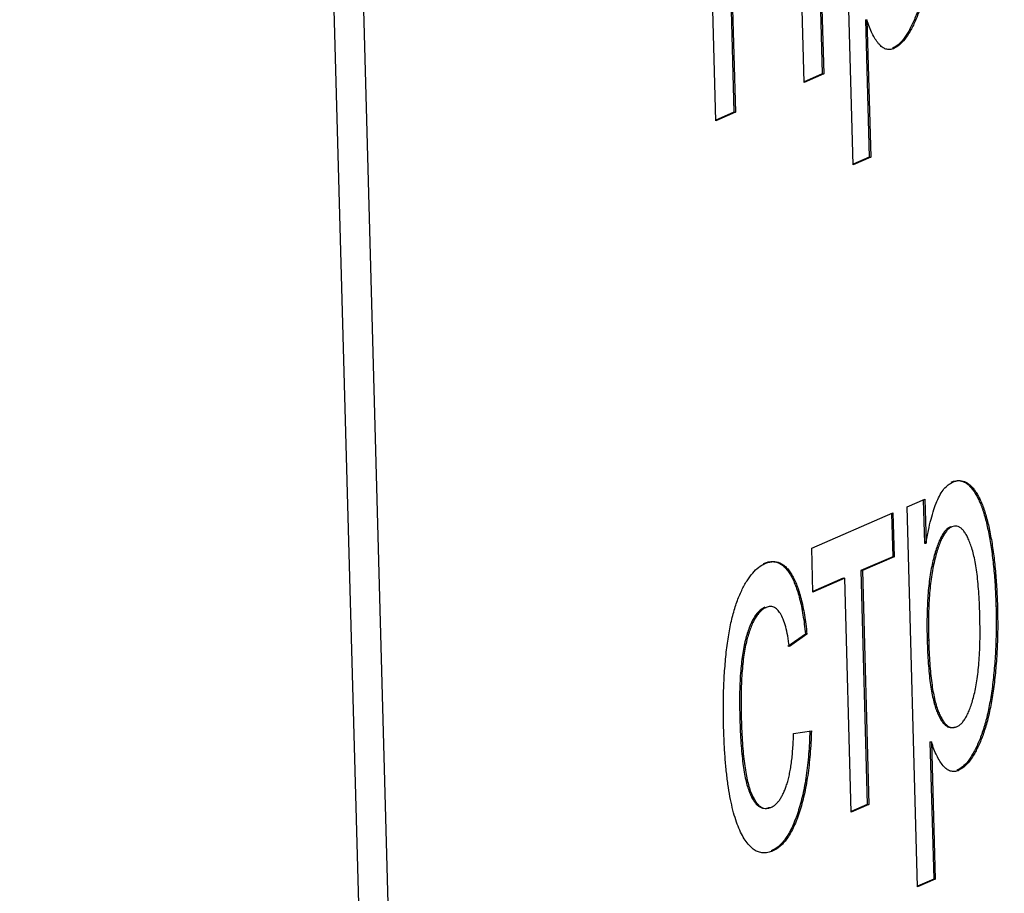
# Model space of a CAD drawing. Units: millimetres. Extents: x 0 to 299, y 0 to 254.
# Drawn here: x 186 to 186, y 96 to 96 of the extents above; entities that cross this region are included whole.
import ezdxf
from ezdxf import colors
from ezdxf.entities.mleader import LeaderData, LeaderLine
from ezdxf.math import Vec2, Vec3

# ---------------------------------------------------------------- set-up
doc = ezdxf.new("R2010")
doc.units = ezdxf.units.MM
doc.layers.add('Стандарт', color=7, linetype='Continuous')
doc.layers.add('ЭП4-4-00.00.015_', color=7, linetype='Continuous')

# ---------------------------------------------------------------- blocks, each defined once
blk = doc.blocks.new('_DOT')
at = {"color": 0}
blk.add_line((0, 0), (-1, 0), dxfattribs=at)
at = {"color": 0, "const_width": 0.333}
blk.add_lwpolyline([(-0.1665, 0, 1), (0.1665, 0, 1)], format="xyb", close=True, dxfattribs=at)
blk = doc.blocks.new('SE')
at = {"layer": 'ЭП4-4-00.00.015_', "color": 7, "linetype": 'Continuous'}
for p, q in [((185.95285, 97.32842), (186.0884, 92.39153)), ((185.97152, 97.3278), (186.10706, 92.39091)), ((186.28215, 96.50608), (186.28872, 96.2669)), ((186.28307, 96.50648), (186.28965, 96.26687)), ((186.22171, 96.23739), (186.21513, 96.477)), ((186.2774, 96.26156), (186.27158, 96.47351)), ((186.22721, 96.4547), (186.23303, 96.24274)), ((186.22814, 96.45467), (186.23396, 96.24271)), ((186.30813, 96.20961), (186.30155, 96.44922)), ((186.31596, 96.30097), (186.31689, 96.30094)), ((186.31596, 96.30097), (186.31833, 96.21448)), ((186.31689, 96.30094), (186.31926, 96.21445)), ((186.33299, 96.283), (186.33392, 96.28297)), ((186.28872, 96.2669), (186.27739, 96.26199)), ((186.28965, 96.26687), (186.2774, 96.26156)), ((186.28872, 96.2669), (186.28965, 96.26687)), ((186.23303, 96.24274), (186.2217, 96.23782)), ((186.23396, 96.24271), (186.22171, 96.23739)), ((186.23303, 96.24274), (186.23396, 96.24271)), ((186.31833, 96.21448), (186.30812, 96.21004)), ((186.31926, 96.21445), (186.30813, 96.20961)), ((186.31833, 96.21448), (186.31926, 96.21445)), ((186.34222, 95.99394), (186.35336, 95.99877)), ((186.35244, 95.99837), (186.35319, 95.97101)), ((186.35336, 95.99877), (186.35413, 95.97098)), ((186.28208, 95.96784), (186.33331, 95.99007)), ((186.33239, 95.98967), (186.33314, 95.96246)), ((186.33331, 95.99007), (186.33407, 95.96243)), ((186.3488, 95.75434), (186.34222, 95.99394)), ((186.36951, 95.98135), (186.37045, 95.98132)), ((186.35319, 95.97101), (186.35413, 95.97098)), ((186.28284, 95.9402), (186.28208, 95.96784)), ((186.33314, 95.96246), (186.31309, 95.95376)), ((186.33407, 95.96243), (186.31403, 95.95373)), ((186.33314, 95.96246), (186.33407, 95.96243)), ((186.31309, 95.95376), (186.31403, 95.95373)), ((186.31309, 95.95376), (186.31714, 95.80631)), ((186.31403, 95.95373), (186.31807, 95.80628)), ((186.30195, 95.94893), (186.28283, 95.94063)), ((186.30289, 95.9489), (186.28284, 95.9402)), ((186.30195, 95.94893), (186.30289, 95.9489)), ((186.30694, 95.80145), (186.30289, 95.9489)), ((186.25246, 95.93056), (186.2534, 95.93053)), ((186.39823, 95.9314), (186.39917, 95.93137)), ((186.27813, 95.91372), (186.26707, 95.90582)), ((186.27906, 95.91369), (186.26801, 95.90579)), ((186.27813, 95.91372), (186.27906, 95.91369)), ((186.35487, 95.90982), (186.35581, 95.90979)), ((186.23677, 95.86017), (186.2377, 95.86014)), ((186.27064, 95.85098), (186.28186, 95.85274)), ((186.35663, 95.84569), (186.35757, 95.84566)), ((186.35663, 95.84569), (186.35901, 95.7592)), ((186.35757, 95.84566), (186.35994, 95.75917)), ((186.37366, 95.82773), (186.37459, 95.8277)), ((186.31714, 95.80631), (186.30692, 95.80188)), ((186.31807, 95.80628), (186.30694, 95.80145)), ((186.31714, 95.80631), (186.31807, 95.80628)), ((186.25663, 95.77695), (186.25756, 95.77692)), ((186.35901, 95.7592), (186.34879, 95.75477)), ((186.35994, 95.75917), (186.3488, 95.75434)), ((186.35901, 95.7592), (186.35994, 95.75917))]:
    blk.add_line(p, q, dxfattribs=at)
for points, knots in [([(186.35756, 96.38668), (186.35764, 96.38233), (186.3578, 96.37384), (186.35748, 96.36118), (186.35673, 96.349), (186.35573, 96.33921), (186.35472, 96.33174), (186.35383, 96.32644), (186.35286, 96.3214), (186.35179, 96.31661), (186.35059, 96.31213), (186.3493, 96.30786), (186.34791, 96.30388), (186.34592, 96.29907), (186.3433, 96.29379), (186.33999, 96.28869), (186.33654, 96.28498), (186.33417, 96.28366), (186.33299, 96.283)], [0, 0, 0, 0, 0.097922, 0.191639, 0.282502, 0.37113, 0.41456, 0.456758, 0.498059, 0.538353, 0.578616, 0.618595, 0.658262, 0.698158, 0.776463, 0.851692, 0.925888, 1, 1, 1, 1]), ([(186.35849, 96.38664), (186.35857, 96.3823), (186.35873, 96.3738), (186.35841, 96.36114), (186.35766, 96.34896), (186.35666, 96.33918), (186.35565, 96.33171), (186.35476, 96.32641), (186.3538, 96.32137), (186.35272, 96.31658), (186.35152, 96.3121), (186.35023, 96.30783), (186.34884, 96.30385), (186.34685, 96.29904), (186.34423, 96.29376), (186.34092, 96.28866), (186.33747, 96.28495), (186.3351, 96.28363), (186.33392, 96.28297)], [0, 0, 0, 0, 0.097922, 0.191639, 0.282502, 0.37113, 0.41456, 0.456758, 0.498059, 0.538353, 0.578616, 0.618595, 0.658262, 0.698158, 0.776463, 0.851692, 0.925888, 1, 1, 1, 1]), ([(186.33392, 96.28297), (186.33306, 96.28267), (186.33137, 96.28208), (186.32887, 96.28245), (186.32648, 96.2836), (186.32424, 96.28585), (186.32214, 96.28877), (186.32021, 96.29227), (186.31843, 96.29628), (186.31741, 96.29938), (186.31689, 96.30094)], [0, 0, 0, 0, 0.132563, 0.259331, 0.385149, 0.510318, 0.635056, 0.757435, 0.878223, 1, 1, 1, 1]), ([(186.35413, 95.97098), (186.35462, 95.97367), (186.35556, 95.97885), (186.3572, 95.98599), (186.359, 95.99215), (186.36094, 95.99749), (186.36309, 96.00187), (186.36547, 96.00541), (186.36811, 96.00802), (186.36997, 96.009), (186.37092, 96.0095)], [0, 0, 0, 0, 0.142734, 0.274956, 0.39849, 0.515177, 0.62981, 0.746853, 0.869328, 1, 1, 1, 1]), ([(186.36999, 96.00953), (186.37063, 96.00977), (186.3719, 96.01024), (186.37378, 96.0105), (186.37562, 96.01044), (186.37741, 96.00996), (186.37915, 96.00906), (186.38083, 96.00777), (186.38248, 96.00618), (186.38407, 96.00413), (186.38559, 96.00172), (186.38705, 95.99907), (186.3884, 95.99596), (186.38969, 95.99261), (186.39089, 95.98889), (186.39199, 95.9848), (186.39302, 95.98043), (186.39427, 95.9741), (186.39565, 95.96568), (186.39688, 95.95484), (186.3978, 95.94339), (186.39809, 95.93544), (186.39823, 95.9314)], [0, 0, 0, 0, 0.04121, 0.081481, 0.120996, 0.160043, 0.198525, 0.236577, 0.275095, 0.313831, 0.352844, 0.391585, 0.430509, 0.470104, 0.510101, 0.550744, 0.592943, 0.635861, 0.723833, 0.813378, 0.90519, 1, 1, 1, 1]), ([(186.37092, 96.0095), (186.37156, 96.00974), (186.37283, 96.01021), (186.37471, 96.01047), (186.37655, 96.01041), (186.37834, 96.00993), (186.38008, 96.00903), (186.38176, 96.00773), (186.38341, 96.00614), (186.385, 96.0041), (186.38652, 96.00169), (186.38798, 95.99904), (186.38933, 95.99593), (186.39063, 95.99258), (186.39182, 95.98886), (186.39292, 95.98477), (186.39396, 95.9804), (186.39521, 95.97407), (186.39658, 95.96565), (186.39781, 95.9548), (186.39873, 95.94336), (186.39902, 95.93541), (186.39917, 95.93137)], [0, 0, 0, 0, 0.04121, 0.081481, 0.120996, 0.160043, 0.198525, 0.236577, 0.275095, 0.313831, 0.352844, 0.391585, 0.430509, 0.470104, 0.510101, 0.550744, 0.592943, 0.635861, 0.723833, 0.813378, 0.90519, 1, 1, 1, 1]), ([(186.36951, 95.98135), (186.36898, 95.98108), (186.36792, 95.98053), (186.36638, 95.97906), (186.36491, 95.97711), (186.36351, 95.97461), (186.36215, 95.97168), (186.36085, 95.96825), (186.35964, 95.96426), (186.35848, 95.95986), (186.35743, 95.955), (186.35655, 95.94972), (186.35584, 95.94403), (186.35531, 95.93794), (186.35494, 95.93146), (186.35475, 95.92459), (186.35469, 95.91732), (186.35481, 95.91237), (186.35487, 95.90982)], [0, 0, 0, 0, 0.050431, 0.099926, 0.149264, 0.199229, 0.250765, 0.304734, 0.360888, 0.420572, 0.482425, 0.545701, 0.611613, 0.680848, 0.753999, 0.831028, 0.912943, 1, 1, 1, 1]), ([(186.37045, 95.98132), (186.36991, 95.98105), (186.36886, 95.9805), (186.36732, 95.97903), (186.36584, 95.97707), (186.36444, 95.97458), (186.36309, 95.97165), (186.36179, 95.96822), (186.36057, 95.96423), (186.35941, 95.95983), (186.35836, 95.95497), (186.35748, 95.94969), (186.35677, 95.944), (186.35624, 95.93791), (186.35588, 95.93143), (186.35569, 95.92456), (186.35563, 95.91728), (186.35574, 95.91234), (186.35581, 95.90979)], [0, 0, 0, 0, 0.050431, 0.099926, 0.149264, 0.199229, 0.250765, 0.304734, 0.360888, 0.420572, 0.482425, 0.545701, 0.611613, 0.680848, 0.753999, 0.831028, 0.912943, 1, 1, 1, 1]), ([(186.38804, 95.9261), (186.38796, 95.92861), (186.38781, 95.93348), (186.38738, 95.94043), (186.38684, 95.94685), (186.38618, 95.95273), (186.38536, 95.95806), (186.3844, 95.96281), (186.38332, 95.96704), (186.3821, 95.97069), (186.38081, 95.97381), (186.37945, 95.97642), (186.37806, 95.97854), (186.37662, 95.98012), (186.37515, 95.98127), (186.37361, 95.98179), (186.37204, 95.98188), (186.37098, 95.98151), (186.37045, 95.98132)], [0, 0, 0, 0, 0.08861, 0.171872, 0.249514, 0.323013, 0.391883, 0.457305, 0.519728, 0.579877, 0.637793, 0.692521, 0.745785, 0.796592, 0.847119, 0.89765, 0.948016, 1, 1, 1, 1]), ([(186.22659, 95.8545), (186.22653, 95.8568), (186.22643, 95.86136), (186.2264, 95.86814), (186.22648, 95.87474), (186.22668, 95.88116), (186.22697, 95.88742), (186.22742, 95.89348), (186.22794, 95.89937), (186.22857, 95.90507), (186.22932, 95.91057), (186.23019, 95.91579), (186.23119, 95.92072), (186.23229, 95.92541), (186.23353, 95.92978), (186.23489, 95.93388), (186.23636, 95.93768), (186.23846, 95.94233), (186.24127, 95.94742), (186.24486, 95.95236), (186.24865, 95.95605), (186.25125, 95.95744), (186.25257, 95.95815)], [0, 0, 0, 0, 0.05069, 0.100064, 0.147868, 0.194213, 0.239564, 0.283798, 0.326868, 0.369348, 0.410747, 0.451432, 0.490875, 0.5299, 0.568726, 0.607396, 0.646183, 0.685355, 0.76375, 0.841544, 0.919958, 1, 1, 1, 1]), ([(186.25164, 95.95818), (186.25247, 95.95849), (186.2541, 95.9591), (186.2565, 95.95945), (186.2588, 95.95934), (186.26099, 95.9587), (186.26309, 95.95756), (186.26507, 95.95589), (186.26695, 95.95374), (186.26872, 95.95109), (186.27038, 95.94799), (186.27188, 95.94438), (186.27328, 95.94039), (186.27452, 95.93591), (186.27566, 95.93104), (186.27661, 95.92565), (186.27748, 95.91989), (186.27791, 95.9158), (186.27813, 95.91372)], [0, 0, 0, 0, 0.070794, 0.13893, 0.203761, 0.267247, 0.328285, 0.388484, 0.447711, 0.506494, 0.565373, 0.623849, 0.682432, 0.742429, 0.8035, 0.866802, 0.932061, 1, 1, 1, 1]), ([(186.25257, 95.95815), (186.2534, 95.95846), (186.25503, 95.95907), (186.25743, 95.95942), (186.25973, 95.95931), (186.26192, 95.95867), (186.26402, 95.95753), (186.266, 95.95586), (186.26789, 95.95371), (186.26966, 95.95106), (186.27131, 95.94795), (186.27282, 95.94435), (186.27421, 95.94036), (186.27545, 95.93588), (186.27659, 95.931), (186.27755, 95.92562), (186.27841, 95.91986), (186.27884, 95.91577), (186.27906, 95.91369)], [0, 0, 0, 0, 0.070794, 0.13893, 0.203761, 0.267247, 0.328285, 0.388484, 0.447711, 0.506494, 0.565373, 0.623849, 0.682432, 0.742429, 0.8035, 0.866802, 0.932061, 1, 1, 1, 1]), ([(186.25246, 95.93056), (186.25183, 95.93025), (186.2506, 95.92963), (186.24881, 95.92808), (186.24712, 95.92622), (186.24555, 95.9238), (186.24406, 95.92102), (186.24268, 95.91779), (186.24142, 95.91409), (186.24026, 95.90999), (186.23923, 95.90543), (186.23836, 95.90038), (186.23769, 95.89483), (186.23717, 95.88883), (186.2368, 95.88234), (186.23662, 95.87536), (186.23659, 95.8679), (186.23671, 95.8628), (186.23677, 95.86017)], [0, 0, 0, 0, 0.058407, 0.114122, 0.168129, 0.221319, 0.273983, 0.326987, 0.380581, 0.435847, 0.4927, 0.552462, 0.615019, 0.681542, 0.753079, 0.829996, 0.912188, 1, 1, 1, 1]), ([(186.2534, 95.93053), (186.25277, 95.93021), (186.25153, 95.9296), (186.24975, 95.92805), (186.24805, 95.92619), (186.24648, 95.92377), (186.24499, 95.92099), (186.24361, 95.91776), (186.24235, 95.91406), (186.24119, 95.90996), (186.24016, 95.9054), (186.23929, 95.90035), (186.23863, 95.8948), (186.2381, 95.8888), (186.23774, 95.88231), (186.23755, 95.87533), (186.23752, 95.86787), (186.23764, 95.86277), (186.2377, 95.86014)], [0, 0, 0, 0, 0.058407, 0.114122, 0.168129, 0.221319, 0.273983, 0.326987, 0.380581, 0.435847, 0.4927, 0.552462, 0.615019, 0.681542, 0.753079, 0.829996, 0.912188, 1, 1, 1, 1]), ([(186.26801, 95.90579), (186.26768, 95.9081), (186.26706, 95.91252), (186.26576, 95.91836), (186.26419, 95.92309), (186.26238, 95.92674), (186.26036, 95.92929), (186.25818, 95.93086), (186.25583, 95.93133), (186.25423, 95.9308), (186.2534, 95.93053)], [0, 0, 0, 0, 0.142716, 0.272954, 0.3965, 0.515511, 0.63267, 0.750593, 0.871256, 1, 1, 1, 1]), ([(186.39823, 95.9314), (186.39832, 95.92706), (186.39848, 95.91856), (186.39815, 95.9059), (186.3974, 95.89372), (186.3964, 95.88393), (186.39539, 95.87646), (186.39451, 95.87116), (186.39354, 95.86613), (186.39247, 95.86133), (186.39126, 95.85685), (186.38998, 95.85259), (186.38858, 95.84861), (186.38659, 95.84379), (186.38398, 95.83852), (186.38066, 95.83341), (186.37721, 95.8297), (186.37484, 95.82839), (186.37366, 95.82773)], [0, 0, 0, 0, 0.097922, 0.191639, 0.282502, 0.37113, 0.41456, 0.456758, 0.498059, 0.538353, 0.578616, 0.618595, 0.658262, 0.698158, 0.776463, 0.851692, 0.925888, 1, 1, 1, 1]), ([(186.39917, 95.93137), (186.39925, 95.92703), (186.39941, 95.91853), (186.39909, 95.90587), (186.39833, 95.89369), (186.39733, 95.8839), (186.39632, 95.87643), (186.39544, 95.87113), (186.39447, 95.86609), (186.3934, 95.8613), (186.3922, 95.85682), (186.39091, 95.85256), (186.38951, 95.84857), (186.38753, 95.84376), (186.38491, 95.83849), (186.3816, 95.83338), (186.37815, 95.82967), (186.37578, 95.82836), (186.37459, 95.8277)], [0, 0, 0, 0, 0.097922, 0.191639, 0.282502, 0.37113, 0.41456, 0.456758, 0.498059, 0.538353, 0.578616, 0.618595, 0.658262, 0.698158, 0.776463, 0.851692, 0.925888, 1, 1, 1, 1]), ([(186.37345, 95.85518), (186.374, 95.85546), (186.37509, 95.85603), (186.37668, 95.85745), (186.37818, 95.85939), (186.37962, 95.86171), (186.38097, 95.86458), (186.38227, 95.8678), (186.38346, 95.87158), (186.38461, 95.87575), (186.38563, 95.88042), (186.38647, 95.88559), (186.38714, 95.89122), (186.38767, 95.89729), (186.388, 95.90385), (186.3882, 95.91086), (186.38822, 95.91835), (186.3881, 95.92346), (186.38804, 95.9261)], [0, 0, 0, 0, 0.052073, 0.103097, 0.153325, 0.203136, 0.254125, 0.306368, 0.360644, 0.417574, 0.47702, 0.538803, 0.603778, 0.672846, 0.746409, 0.825605, 0.909656, 1, 1, 1, 1]), ([(186.35487, 95.90982), (186.35495, 95.90728), (186.35511, 95.90236), (186.35554, 95.89535), (186.35608, 95.88891), (186.35674, 95.88303), (186.35756, 95.87774), (186.35849, 95.87302), (186.35956, 95.86886), (186.36077, 95.8653), (186.36208, 95.86234), (186.36341, 95.85977), (186.36481, 95.85775), (186.36626, 95.85621), (186.36776, 95.85519), (186.36931, 95.85472), (186.37091, 95.85464), (186.37198, 95.85502), (186.37252, 95.85521)], [0, 0, 0, 0, 0.08984, 0.173759, 0.252048, 0.32508, 0.394029, 0.45878, 0.520013, 0.579323, 0.636061, 0.690475, 0.743136, 0.794214, 0.844878, 0.895855, 0.947393, 1, 1, 1, 1]), ([(186.35581, 95.90979), (186.35589, 95.90725), (186.35604, 95.90233), (186.35647, 95.89532), (186.35701, 95.88888), (186.35768, 95.883), (186.35849, 95.87771), (186.35943, 95.87299), (186.3605, 95.86882), (186.3617, 95.86527), (186.36301, 95.86231), (186.36435, 95.85973), (186.36575, 95.85772), (186.36719, 95.85617), (186.36869, 95.85516), (186.37024, 95.85469), (186.37184, 95.85461), (186.37291, 95.85499), (186.37345, 95.85518)], [0, 0, 0, 0, 0.08984, 0.173759, 0.252048, 0.32508, 0.394029, 0.45878, 0.520013, 0.579323, 0.636061, 0.690475, 0.743136, 0.794214, 0.844878, 0.895855, 0.947393, 1, 1, 1, 1]), ([(186.23677, 95.86017), (186.23685, 95.85751), (186.23701, 95.85237), (186.23746, 95.84504), (186.23799, 95.8383), (186.23869, 95.83221), (186.23948, 95.82669), (186.24045, 95.82186), (186.24153, 95.81762), (186.24275, 95.81404), (186.24407, 95.81104), (186.24549, 95.8086), (186.24696, 95.80656), (186.24852, 95.80511), (186.25016, 95.80415), (186.25187, 95.80375), (186.25366, 95.80376), (186.25487, 95.8042), (186.25549, 95.80443)], [0, 0, 0, 0, 0.089964, 0.173195, 0.251034, 0.323935, 0.391049, 0.454481, 0.514066, 0.570614, 0.625082, 0.678246, 0.730226, 0.782251, 0.834568, 0.88786, 0.94285, 1, 1, 1, 1]), ([(186.2377, 95.86014), (186.23779, 95.85748), (186.23795, 95.85234), (186.23839, 95.84501), (186.23893, 95.83827), (186.23963, 95.83218), (186.24042, 95.82666), (186.24138, 95.82183), (186.24246, 95.81759), (186.24368, 95.81401), (186.245, 95.81101), (186.24642, 95.80857), (186.24789, 95.80653), (186.24945, 95.80508), (186.25109, 95.80412), (186.25281, 95.80372), (186.25459, 95.80373), (186.2558, 95.80417), (186.25642, 95.8044)], [0, 0, 0, 0, 0.089964, 0.173195, 0.251034, 0.323935, 0.391049, 0.454481, 0.514066, 0.570614, 0.625082, 0.678246, 0.730226, 0.782251, 0.834568, 0.88786, 0.94285, 1, 1, 1, 1]), ([(186.25756, 95.77692), (186.25652, 95.77654), (186.25446, 95.77581), (186.25143, 95.77555), (186.24854, 95.77616), (186.2458, 95.77754), (186.24318, 95.77971), (186.24071, 95.78277), (186.23837, 95.78653), (186.23619, 95.79113), (186.23418, 95.79648), (186.23241, 95.80262), (186.23084, 95.80944), (186.22953, 95.81705), (186.22844, 95.82536), (186.22758, 95.83441), (186.22694, 95.84418), (186.22671, 95.851), (186.22659, 95.8545)], [0, 0, 0, 0, 0.06395, 0.125495, 0.184553, 0.242023, 0.298544, 0.354978, 0.411633, 0.469612, 0.528372, 0.587935, 0.649204, 0.712555, 0.778766, 0.848384, 0.922231, 1, 1, 1, 1]), ([(186.28093, 95.85277), (186.28084, 95.85024), (186.28067, 95.84529), (186.28017, 95.83801), (186.27951, 95.83108), (186.27866, 95.82447), (186.27764, 95.81821), (186.27643, 95.81229), (186.27505, 95.80671), (186.27349, 95.80149), (186.27178, 95.79672), (186.26997, 95.79236), (186.26802, 95.78856), (186.26597, 95.78521), (186.2638, 95.78238), (186.26151, 95.78002), (186.25911, 95.77821), (186.25746, 95.77737), (186.25663, 95.77695)], [0, 0, 0, 0, 0.070393, 0.138268, 0.204039, 0.267151, 0.3295, 0.390196, 0.450797, 0.511856, 0.572004, 0.631682, 0.690926, 0.750109, 0.810163, 0.871602, 0.93485, 1, 1, 1, 1]), ([(186.28186, 95.85274), (186.28177, 95.85021), (186.2816, 95.84526), (186.28111, 95.83798), (186.28044, 95.83104), (186.27959, 95.82444), (186.27857, 95.81818), (186.27737, 95.81226), (186.27598, 95.80668), (186.27443, 95.80146), (186.27272, 95.79669), (186.2709, 95.79232), (186.26895, 95.78853), (186.2669, 95.78518), (186.26473, 95.78235), (186.26244, 95.77999), (186.26004, 95.77818), (186.2584, 95.77734), (186.25756, 95.77692)], [0, 0, 0, 0, 0.070393, 0.138268, 0.204039, 0.267151, 0.3295, 0.390196, 0.450797, 0.511856, 0.572004, 0.631682, 0.690926, 0.750109, 0.810163, 0.871602, 0.93485, 1, 1, 1, 1]), ([(186.25642, 95.8044), (186.25691, 95.80463), (186.25789, 95.8051), (186.2593, 95.80623), (186.26065, 95.80757), (186.26193, 95.8092), (186.26313, 95.81115), (186.26427, 95.81333), (186.26534, 95.81579), (186.26631, 95.81857), (186.26723, 95.82158), (186.26801, 95.82496), (186.26871, 95.82859), (186.26931, 95.83251), (186.26981, 95.83672), (186.27019, 95.84122), (186.27049, 95.846), (186.27059, 95.84928), (186.27064, 95.85098)], [0, 0, 0, 0, 0.063436, 0.125047, 0.185165, 0.242744, 0.299945, 0.356986, 0.413675, 0.470983, 0.529005, 0.58841, 0.649227, 0.712623, 0.77912, 0.848934, 0.922015, 1, 1, 1, 1]), ([(186.37459, 95.8277), (186.37373, 95.8274), (186.37204, 95.82681), (186.36955, 95.82717), (186.36716, 95.82832), (186.36491, 95.83058), (186.36282, 95.83349), (186.36088, 95.837), (186.35911, 95.84101), (186.35808, 95.84411), (186.35757, 95.84566)], [0, 0, 0, 0, 0.132563, 0.259331, 0.385149, 0.510318, 0.635056, 0.757435, 0.878223, 1, 1, 1, 1])]:
    blk.add_open_spline(points, degree=3, knots=knots, dxfattribs=at)

msp = doc.modelspace()

# ---------------------------------------------------------------- block references
at = {"layer": 'Стандарт'}
msp.add_blockref('SE', (0, 0), dxfattribs=at)

# ---------------------------------------------------------------- leaders
at = {"layer": 'Стандарт', "color": 7, "linetype": 'Continuous'}
ml = msp.add_multileader_mtext('Standard', dxfattribs=at)
ml.set_content('{\\pxsm0.9;\\fSIEMENS_GOST Type A|b0||i1||c0|p34;\\W1.;\\P}', color=256)
ml.set_leader_properties()
ml.set_arrow_properties(name='DOT')
ml.build(insert=Vec2(0, 0))
ml.multileader.update_dxf_attribs({"leader_type": 0, "dogleg_length": 0, "arrow_head_size": 5})
ctx = ml.context
ctx.base_point, ctx.char_height, ctx.arrow_head_size, ctx.landing_gap_size = Vec3(258.6605, 206.11894), 5, 5, 1
notes = []
notes.append((ctx, [(0, (0, 0, 0), (0, 0), (1, 0), 1, [])]))
ctx.mtext.insert = Vec3(260.6605, 208.61894)
ml = msp.add_multileader_mtext('Standard', dxfattribs=at)
ml.set_content('{\\pxsm0.9;\\fSIEMENS_GOST Type A|b0||i1||c0|p34;\\W1.;\\P}', color=256)
ml.set_leader_properties()
ml.set_arrow_properties(name='DOT')
ml.build(insert=Vec2(0, 0))
ml.multileader.update_dxf_attribs({"leader_type": 0, "dogleg_length": 0, "arrow_head_size": 5})
ctx = ml.context
ctx.base_point, ctx.char_height, ctx.arrow_head_size, ctx.landing_gap_size = Vec3(297.20741, 150.11061), 5, 5, 1
notes.append((ctx, [(0, (0, 0, 0), (0, 0), (1, 0), 1, [])]))
ctx.mtext.insert = Vec3(299.20741, 152.61061)
for ctx, leaders in notes:
    for number, flags, end, landing, length, lines in leaders:
        leader = LeaderData()
        leader.index, (leader.has_last_leader_line, leader.has_dogleg_vector, leader.attachment_direction) = number, flags
        leader.last_leader_point, leader.dogleg_vector, leader.dogleg_length = Vec3(end), Vec3(landing), length
        for number, points, colour, breaks in lines:
            line = LeaderLine()
            line.index, line.vertices, line.color, line.breaks = number, Vec3.list(points), colors.encode_raw_color(colour), breaks
            leader.lines.append(line)
        ctx.leaders.append(leader)

doc.saveas('drawing.dxf')
